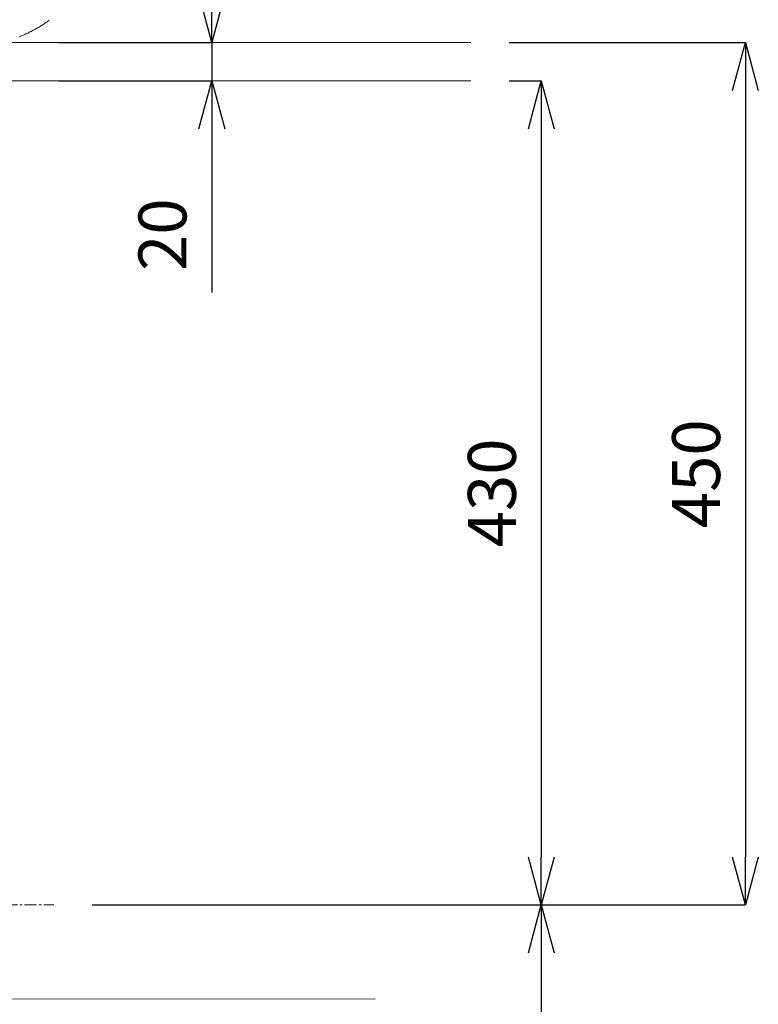
# Model space of a CAD drawing. Units: millimetres. Extents: x 14302 to 22182, y -4699 to -1729.
# Drawn here: x 15802 to 16187, y -3890 to -3376 of the extents above; entities that cross this region are included whole.
import ezdxf

# ---------------------------------------------------------------- set-up
doc = ezdxf.new("R2010")
doc.units = ezdxf.units.MM
doc.linetypes.add('CENTER1', pattern=[10, 6.25, -1.25, 1.25, -1.25])
doc.layers.add('2-0', color=5, linetype='Continuous')
for name, color, linetype, lineweight in [('中心線', 1, 'CENTER1', 15), ('太線', 7, 'Continuous', 15), ('寸法線', 3, 'Continuous', 15), ('文字', 4, 'Continuous', 15)]:
    doc.layers.add(name, color=color, linetype=linetype, lineweight=lineweight)
doc.styles.add('japanese', font='romans.shx', dxfattribs={"bigfont": 'bigfont.shx'})
doc.dimstyles.new('KIHON', dxfattribs={"dimscale": 10, "dimtxt": 2.5, "dimasz": 2.5, "dimexe": 0, "dimexo": 2, "dimgap": 1, "dimtad": 1, "dimdec": 0, "dimdsep": 46, "dimtxsty": 'japanese', "dimblk": 'OPEN30', "dimcen": 2.5, "dimadec": 0, "dimazin": 0, "dimtfac": 1, "dimtdec": 0, "dimtmove": 0, "dimatfit": 0, "dimfxl": 1, "dimarcsym": 0})

# ---------------------------------------------------------------- blocks, each defined once
blk = doc.blocks.new('_Open30')
at = {"color": 0, "linetype": 'ByBlock', "lineweight": -2}
for p, q in [((-1, 0.268), (0, 0)), ((0, 0), (-1, -0.268)), ((0, 0), (-1, 0))]:
    blk.add_line(p, q, dxfattribs=at)
blk = doc.blocks.new('*D53')
at = {"layer": 'Defpoints', "color": 0, "linetype": 'Continuous', "transparency": 16777216}
for p in [(15802.08, -3388.22), (15802.08, -3408.22), (15902.08, -3408.22)]:
    blk.add_point(p, dxfattribs=at)
at = {"layer": '寸法線', "color": 0, "linetype": 'Continuous', "lineweight": -2, "transparency": 16777216}
for p, q in [((15902.08, -3363.22), (15902.08, -3338.22)), ((15822.08, -3388.22), (15902.08, -3388.22)), ((15902.08, -3388.22), (15902.08, -3408.22)), ((15822.08, -3408.22), (15902.08, -3408.22)), ((15902.08, -3433.22), (15902.08, -3518.7))]:
    blk.add_line(p, q, dxfattribs=at)
at = {"layer": '寸法線', "color": 0, "linetype": 'Continuous', "lineweight": -2, "transparency": 16777216, "xscale": 25, "yscale": 25, "zscale": 25}
for p, rotation in [((15902.08, -3388.22), 270), ((15902.08, -3408.22), 90)]:
    blk.add_blockref('_Open30', p, dxfattribs=dict(at, rotation=rotation))
at = {"layer": '寸法線', "color": 0, "linetype": 'Continuous', "lineweight": 0, "transparency": 16777216, "insert": (15879.58, -3488.46), "char_height": 25, "attachment_point": 5, "rotation": 90, "style": 'japanese'}
blk.add_mtext('20', dxfattribs=at)
blk = doc.blocks.new('*D68')
at = {"layer": 'Defpoints', "color": 0, "linetype": 'Continuous', "transparency": 16777216}
for p in [(16037.08, -3408.22), (15819.74, -3838.16), (16073.87, -3838.16)]:
    blk.add_point(p, dxfattribs=at)
at = {"layer": '寸法線', "color": 0, "linetype": 'Continuous', "lineweight": -2, "transparency": 16777216}
for p, q in [((16057.08, -3408.22), (16073.87, -3408.22)), ((16073.87, -3433.22), (16073.87, -3813.16)), ((15839.74, -3838.16), (16073.87, -3838.16))]:
    blk.add_line(p, q, dxfattribs=at)
at = {"layer": '寸法線', "color": 0, "linetype": 'Continuous', "lineweight": -2, "transparency": 16777216, "xscale": 25, "yscale": 25, "zscale": 25}
for p, rotation in [((16073.87, -3408.22), 90), ((16073.87, -3838.16), 270)]:
    blk.add_blockref('_Open30', p, dxfattribs=dict(at, rotation=rotation))
at = {"layer": '寸法線', "color": 0, "linetype": 'Continuous', "lineweight": 0, "transparency": 16777216, "insert": (16051.37, -3623.19), "char_height": 25, "attachment_point": 5, "rotation": 90, "style": 'japanese'}
blk.add_mtext('430', dxfattribs=at)
blk = doc.blocks.new('*D37')
at = {"layer": 'Defpoints', "color": 0, "linetype": 'Continuous', "transparency": 16777216}
for p in [(15819.74, -3838.16), (15819.74, -4088.22), (16073.87, -4088.22)]:
    blk.add_point(p, dxfattribs=at)
at = {"layer": '寸法線', "color": 0, "linetype": 'Continuous', "lineweight": -2, "transparency": 16777216}
for p, q in [((15839.74, -3838.16), (16073.87, -3838.16)), ((16073.87, -3863.16), (16073.87, -4063.22)), ((15839.74, -4088.22), (16073.87, -4088.22))]:
    blk.add_line(p, q, dxfattribs=at)
at = {"layer": '寸法線', "color": 0, "linetype": 'Continuous', "lineweight": -2, "transparency": 16777216, "xscale": 25, "yscale": 25, "zscale": 25}
for p, rotation in [((16073.87, -3838.16), 90), ((16073.87, -4088.22), 270)]:
    blk.add_blockref('_Open30', p, dxfattribs=dict(at, rotation=rotation))
at = {"layer": '寸法線', "color": 0, "linetype": 'Continuous', "lineweight": 0, "transparency": 16777216, "insert": (16051.37, -3963.19), "char_height": 25, "attachment_point": 5, "rotation": 90, "style": 'japanese'}
blk.add_mtext('250', dxfattribs=at)
blk = doc.blocks.new('*D38')
at = {"layer": 'Defpoints', "color": 0, "linetype": 'Continuous', "transparency": 16777216}
for p in [(16037.08, -3388.22), (15819.74, -3838.16), (16180.36, -3838.16)]:
    blk.add_point(p, dxfattribs=at)
at = {"layer": '寸法線', "color": 0, "linetype": 'Continuous', "lineweight": -2, "transparency": 16777216}
for p, q in [((16057.08, -3388.22), (16180.36, -3388.22)), ((16180.36, -3413.22), (16180.36, -3813.16)), ((15839.74, -3838.16), (16180.36, -3838.16))]:
    blk.add_line(p, q, dxfattribs=at)
at = {"layer": '寸法線', "color": 0, "linetype": 'Continuous', "lineweight": -2, "transparency": 16777216, "xscale": 25, "yscale": 25, "zscale": 25}
for p, rotation in [((16180.36, -3388.22), 90), ((16180.36, -3838.16), 270)]:
    blk.add_blockref('_Open30', p, dxfattribs=dict(at, rotation=rotation))
at = {"layer": '寸法線', "color": 0, "linetype": 'Continuous', "lineweight": 0, "transparency": 16777216, "insert": (16157.86, -3613.19), "char_height": 25, "attachment_point": 5, "rotation": 90, "style": 'japanese'}
blk.add_mtext('450', dxfattribs=at)

msp = doc.modelspace()

# ---------------------------------------------------------------- linework, layer by layer
at = {"layer": '2-0', "color": 5, "linetype": 'Continuous', "lineweight": 20}
for p, q in [((15811.64, -3380.32), (15812.15, -3380.01)), ((15812.15, -3380.01), (15812.66, -3379.7)), ((15812.66, -3379.7), (15813.16, -3379.39)), ((15813.16, -3379.39), (15813.65, -3379.08)), ((15813.65, -3379.08), (15814.13, -3378.77)), ((15814.13, -3378.77), (15814.61, -3378.46)), ((15814.61, -3378.46), (15815.07, -3378.14)), ((15815.07, -3378.14), (15815.53, -3377.83)), ((15815.53, -3377.83), (15815.98, -3377.52)), ((15815.98, -3377.52), (15816.42, -3377.22)), ((15816.42, -3377.22), (15816.85, -3376.91)), ((15816.85, -3376.91), (15817.27, -3376.6)), ((15801.69, -3385.2), (15802.35, -3384.94)), ((15802.35, -3384.94), (15803, -3384.67)), ((15803, -3384.67), (15803.64, -3384.39)), ((15803.64, -3384.39), (15804.27, -3384.12)), ((15804.27, -3384.12), (15804.89, -3383.84)), ((15804.89, -3383.84), (15805.5, -3383.56)), ((15805.5, -3383.56), (15806.1, -3383.27)), ((15806.1, -3383.27), (15806.69, -3382.99)), ((15806.69, -3382.99), (15807.26, -3382.7)), ((15807.26, -3382.7), (15807.83, -3382.41)), ((15807.83, -3382.41), (15808.4, -3382.12)), ((15808.4, -3382.12), (15808.96, -3381.83)), ((15808.96, -3381.83), (15809.51, -3381.53)), ((15809.51, -3381.53), (15810.05, -3381.23)), ((15810.05, -3381.23), (15810.59, -3380.93)), ((15810.59, -3380.93), (15811.12, -3380.62)), ((15811.12, -3380.62), (15811.64, -3380.32))]:
    msp.add_line(p, q, dxfattribs=at)
at = {"layer": '中心線', "linetype": 'CENTER1', "lineweight": 0}
msp.add_line((15384.43, -3838.16), (15819.74, -3838.16), dxfattribs=at)
at = {"layer": '太線', "color": 7, "linetype": 'Continuous', "lineweight": 0}
for p, q in [((15167.08, -3388.22), (16037.08, -3388.22)), ((16037.08, -3408.22), (15167.08, -3408.22))]:
    msp.add_line(p, q, dxfattribs=at)
at = {"layer": '文字', "linetype": 'Continuous', "lineweight": 0}
msp.add_line((15492.28, -3887.79), (15987.31, -3887.12), dxfattribs=at)

# ---------------------------------------------------------------- dimensions: what is measured, and where the dimension line sits
at = {"layer": '寸法線', "linetype": 'Continuous', "lineweight": 0}
for base, p1, p2, picture, middle in [((15902.08, -3408.22), (15802.08, -3388.22), (15802.08, -3408.22), '*D53', (15879.58, -3488.46)), ((16180.36, -3838.16), (16037.08, -3388.22), (15819.74, -3838.16), '*D38', (16157.86, -3613.19)), ((16073.87, -3838.16), (16037.08, -3408.22), (15819.74, -3838.16), '*D68', (16051.37, -3623.19)), ((16073.87, -4088.22), (15819.74, -3838.16), (15819.74, -4088.22), '*D37', (16051.37, -3963.19))]:
    dim = msp.add_linear_dim(base=base, p1=p1, p2=p2, angle=90, dimstyle='KIHON', dxfattribs=at)
    dim.commit()
    dim.dimension.update_dxf_attribs({"geometry": picture, "text_midpoint": middle})

doc.saveas('drawing.dxf')
